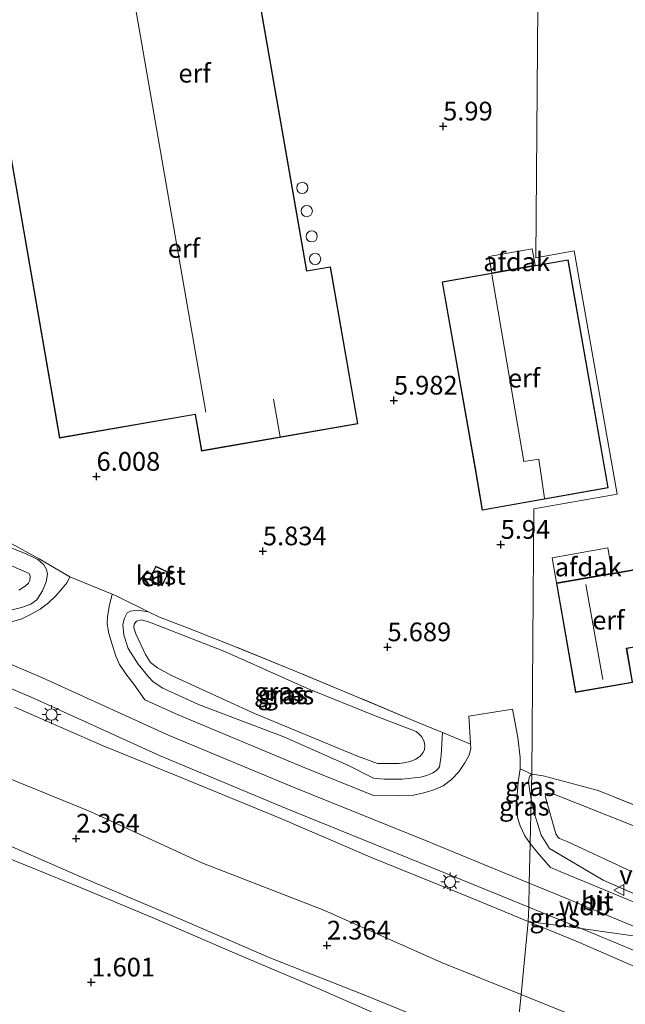
# Model space of a CAD drawing. Units: metres. Extents: x 120000 to 130008, y 412500 to 418751.
# Drawn here: x 123115 to 123196, y 413583 to 413715 of the extents above; entities that cross this region are included whole.
import ezdxf
from ezdxf.enums import TextEntityAlignment as Align

# ---------------------------------------------------------------- set-up
doc = ezdxf.new("R2010")
doc.units = ezdxf.units.M
doc.linetypes.add('IE-TERREINAFSCHEIDING', pattern=[10, 8, -2])
doc.layers.get('0').update_dxf_attribs({"lineweight": 25})
doc.layers.add('B-ME-GW-HOOGTEPUNT-S-B1', color=10, linetype='Continuous')
for name, color, linetype, lineweight in [('B-ME-GW-KRUINLIJN-L-B1', 93, 'Continuous', 18), ('B-ME-GW-TEENLIJN-L-B1', 93, 'Continuous', 18), ('B-ME-IE-GRASLAND-GV-B6', 93, 'Continuous', 18), ('B-ME-IE-GRONDWERKLIJN-GROND_INGERICHT-GV-B6', 253, 'Continuous', 18), ('B-ME-IE-HULPGEOMETRIE-L-B1', 53, 'Continuous', 18), ('B-ME-IE-MEUBILAIR_WEGMEUBILAIR-LICHTMAST-S-B1', 8, 'Continuous', 18), ('B-ME-IE-TERREINAFSCHEIDING-DOORGANG-L-B1', 8, 'IE-TERREINAFSCHEIDING-KUNSTMATIG-OPEN', 18), ('B-ME-IE-TERREINAFSCHEIDING-RASTERHEKWERK-L-B1', 8, 'IE-TERREINAFSCHEIDING', 18), ('B-ME-KG-KADASTRAAL-DAKRAND-L-B1', 13, 'Continuous', 18), ('B-ME-KG-KADASTRAAL-NOKLIJN-L-B1', 13, 'Continuous', 18), ('B-ME-OG-BEBOUWING-GV-B6', 173, 'Continuous', 18), ('B-ME-OG-BEBOUWING-S-B1', 173, 'Continuous', 18), ('B-ME-VH-VERH_SOORT-BITUMEN-GV-B6', 8, 'IE-TERREINAFSCHEIDING-NATUURLIJK-HOUTWAL', 18), ('B-ME-VW-MEUBILAIR_WEGMEUBILAIR-VERKEERSBORD-S-B1', 8, 'Continuous', 18)]:
    doc.layers.add(name, color=color, linetype=linetype, lineweight=lineweight)
doc.styles.add('NLCS-ISO', font='NLCS-ISO.TTF')
doc.linetypes.add('IE-TERREINAFSCHEIDING-KUNSTMATIG-OPEN', pattern='A,7,-1.5,[67,NLCS.SHX,S=0.75,R=0,X=0,Y=0],-1.5', length=10)
doc.linetypes.add('IE-TERREINAFSCHEIDING-NATUURLIJK-HOUTWAL', pattern='A,7,-1.5,[67,NLCS.SHX,S=0.75,R=45,X=0,Y=0],-1.5,7,-1.5,[70,NLCS.SHX,S=0.75,R=0,X=0,Y=0],-1.5', length=20)

# ---------------------------------------------------------------- blocks, each defined once
blk = doc.blocks.new('dtb')
blk.add_circle((0, 0), 0.75)
blk = doc.blocks.new('hoogtepunt')
for p, q in [((-0.5, 0), (0.5, 0)), ((0, 0.5), (0, -0.5))]:
    blk.add_line(p, q)
blk = doc.blocks.new('lantaarnpaal')
for p, q in [((-0.75, 0), (-1.25, 0)), ((-0.88, 0.88), (-0.53, 0.53)), ((0, 0.75), (0, 1.25)), ((0.53, 0.53), (0.88, 0.88)), ((0.75, 0), (1.25, 0)), ((-0.53, -0.53), (-0.88, -0.88)), ((0, -0.75), (0, -1.25)), ((0.53, -0.53), (0.88, -0.88))]:
    blk.add_line(p, q)
blk.add_circle((0, 0), 0.75)
blk = doc.blocks.new('verkeersbord')
for p, q in [((0, 0.75), (-0.75, -0.625)), ((0.75, -0.625), (0, 0.75)), ((-0.75, -0.625), (0.75, -0.625))]:
    blk.add_line(p, q)

msp = doc.modelspace()

# ---------------------------------------------------------------- linework, layer by layer
at = {"layer": 'B-ME-GW-KRUINLIJN-L-B1'}
for points in [[(123113.6273, 413636.1355, 5.7007), (123114.8651, 413636.4304, 5.7007), (123116.1416, 413636.9009, 5.7007), (123116.9316, 413637.4881, 5.7007), (123117.6756, 413638.6682, 5.7007), (123118.1776, 413639.8614, 5.7007), (123118.3425, 413640.8855, 5.7007), (123118.2149, 413641.545, 5.7804), (123117.8721, 413642.1486, 5.8203), (123117.0432, 413642.8419, 5.9), (123115.4879, 413643.6183, 5.9), (123110.6299, 413645.5168, 5.9)], [(123171.1859, 413619.7246, 5.696), (123170.9964, 413616.6596, 5.7474), (123170.77, 413615.1319, 5.7474), (123170.3813, 413614.6716, 5.7474), (123169.8667, 413614.3375, 5.7474), (123169.0859, 413613.9831, 5.7474), (123168.2194, 413613.7576, 5.7474), (123165.7813, 413613.5054, 5.8272), (123163.345, 413613.5091, 5.9069), (123161.9548, 413613.6578, 5.9069), (123158.6087, 413615.3117, 5.867), (123149.9349, 413619.1778, 5.8272), (123138.5412, 413623.4661, 5.7873), (123133.7821, 413625.6714, 5.7873), (123132.4968, 413626.5335, 5.8272), (123131.8452, 413627.1994, 5.867), (123130.4579, 413628.8527, 5.867), (123129.1568, 413630.9843, 5.867), (123128.5469, 413632.7449, 5.8272), (123128.4113, 413634.1935, 5.8272), (123128.6312, 413635.0196, 5.8272), (123129.0152, 413635.7234, 5.8272), (123129.4444, 413635.9702, 5.8272), (123130.3603, 413636.0732, 5.8272), (123131.8672, 413635.871, 5.7359)], [(123101.612, 413633.9185, 5.6866), (123117.6882, 413627.0601, 5.6866), (123134.6233, 413619.3467, 5.7541), (123151.3136, 413612.3738, 5.7541), (123169.0992, 413605.195, 5.7541), (123182.7642, 413599.6115, 5.8076)], [(123182.64, 413594.4961, 5.6227), (123175.3086, 413597.528, 5.6227), (123161.7518, 413602.9662, 5.5787), (123149.5538, 413608.2561, 5.5787), (123135.3219, 413614.0772, 5.5787), (123125.7821, 413617.9685, 5.7107), (123113.9687, 413623.1215, 5.7107)], [(123110.0083, 413606.0004, 2.4091), (123122.9184, 413600.4034, 2.3734), (123136.7553, 413594.5015, 2.3376), (123148.2137, 413589.5684, 2.3019), (123160.7842, 413584.6459, 2.2661), (123174.3395, 413579.116, 2.2304), (123180.7903, 413576.1582, 2.2304)], [(123182.7642, 413599.6115, 5.8076), (123186.3627, 413598.1412, 5.8216), (123201.4257, 413591.9059, 5.7592)], [(123298.0493, 413546.765, 5.6227), (123282.6384, 413553.2103, 5.5787), (123265.9561, 413560.3861, 5.5787), (123248.9342, 413567.7799, 5.5787), (123236.162, 413572.7007, 5.5787), (123223.0088, 413577.9448, 5.5787), (123210.4557, 413583.1655, 5.6667), (123198.97, 413587.5348, 5.5787), (123189.2405, 413591.7665, 5.6227), (123182.64, 413594.4961, 5.6227)]]:
    msp.add_polyline3d(points, dxfattribs=at)
at = {"layer": 'B-ME-GW-TEENLIJN-L-B1'}
for points in [[(123106.8963, 413644.902, 5.1287), (123115.913, 413640.98, 5.1713), (123116.0171, 413640.6211, 5.1713), (123116.0079, 413640.0733, 5.1713), (123115.8089, 413639.6954, 5.1713), (123115.3508, 413639.3014, 5.1713), (123114.5356, 413638.7759, 5.1713)], [(123159.8196, 413616.5973, 5.2499), (123162.4697, 413615.5938, 5.2499), (123163.6834, 413615.5782, 5.2499), (123165.3812, 413615.6077, 5.2499), (123166.0008, 413615.681, 5.2499), (123166.8201, 413615.8502, 5.2499), (123167.5882, 413616.1685, 5.2499), (123168.1901, 413616.578, 5.2499), (123168.5623, 413617.0799, 5.2499), (123168.7481, 413617.474, 5.2499), (123168.7837, 413617.9864, 5.2499), (123168.7252, 413618.4962, 5.2499), (123168.395, 413619.1544, 5.2499), (123168.096, 413619.4612, 5.2499), (123167.6456, 413619.8764, 5.2499), (123162.1828, 413621.967, 5.2499), (123153.1007, 413625.6298, 5.2101), (123142.1314, 413630.5008, 5.2101), (123131.981, 413634.4907, 5.2499), (123130.9298, 413634.79, 5.2499), (123130.2725, 413634.636, 5.2499), (123129.9523, 413634.2281, 5.2499), (123129.9166, 413633.7414, 5.2499), (123130.1534, 413632.9225, 5.2499), (123131.4605, 413630.1437, 5.2101), (123132.116, 413629.1138, 5.2101), (123133.0399, 413628.3674, 5.2101), (123134.9527, 413627.3594, 5.2101), (123146.0168, 413622.286, 5.2101), (123159.8196, 413616.5973, 5.2499)], [(123108.3562, 413615.5344, 2.8067), (123124.0682, 413609.1955, 2.8067), (123138.9643, 413602.3029, 2.7627), (123155.2779, 413596.0128, 2.7627), (123171.0356, 413589.0069, 2.7187), (123181.6665, 413584.7285, 2.7187)], [(123197.2666, 413607.0519, 5.1449), (123189.1947, 413610.2375, 5.1765), (123185.9688, 413611.562, 5.1765), (123185.4445, 413611.5998, 5.1765), (123185.2414, 413611.5765, 5.1765), (123184.9977, 413611.4035, 5.1765), (123184.9259, 413611.0829, 5.1765), (123186.3197, 413606.1844, 5.1449), (123186.6228, 413605.7073, 5.1449), (123186.7945, 413605.5811, 5.1449), (123187.9335, 413605.1101, 5.1449), (123196.5158, 413601.0952, 5.1449)], [(123180.6495, 413574.6263, 1.8852), (123178.7044, 413575.4145, 1.8784), (123166.2284, 413580.4008, 1.7629), (123154.5186, 413585.512, 1.8014), (123143.7237, 413590.122, 1.9554), (123132.2759, 413595.0668, 1.8784), (123122.3242, 413599.2089, 1.9169), (123111.3259, 413603.6462, 1.9939)], [(123181.6665, 413584.7285, 2.7187), (123185.9785, 413582.9931, 2.7187), (123201.3633, 413576.8442, 2.6747), (123219.6549, 413569.0225, 2.6747), (123238.4559, 413562.2048, 2.7187), (123256.4667, 413554.2062, 2.7627), (123275.7046, 413545.6343, 2.7187), (123291.9077, 413538.7508, 2.6747), (123304.6507, 413533.2766, 2.6307), (123317.5579, 413527.4572, 2.5867), (123333.2258, 413520.5982, 2.5867), (123351.087, 413513.809, 2.5867), (123366.8772, 413508.0813, 2.6307), (123383.1782, 413501.8384, 2.6307), (123402.2869, 413494.003, 2.6747), (123420.7286, 413486.3543, 2.6747), (123439.1833, 413479.0611, 2.6307), (123458.5315, 413471.4663, 2.6307), (123477.4339, 413464.9051, 2.6747), (123494.1364, 413459.5779, 2.6747), (123509.3921, 413453.9462, 2.6307), (123517.3548, 413451.5729, 2.6307)]]:
    msp.add_polyline3d(points, dxfattribs=at)
at = {"layer": 'B-ME-IE-GRASLAND-GV-B6'}
for points in [[(123106.8963, 413644.902, 5.1287), (123115.913, 413640.98, 5.1713), (123116.0171, 413640.6211, 5.1713), (123116.0079, 413640.0733, 5.1713), (123115.8089, 413639.6954, 5.1713), (123115.3508, 413639.3014, 5.1713), (123114.5356, 413638.7759, 5.1713)], [(123114.5356, 413638.7759, 5.1713), (123115.3508, 413639.3014, 5.1713), (123115.8089, 413639.6954, 5.1713), (123116.0079, 413640.0733, 5.1713), (123116.0171, 413640.6211, 5.1713), (123115.913, 413640.98, 5.1713), (123106.8963, 413644.902, 5.1287)], [(123113.6273, 413636.1355, 5.7007), (123114.8651, 413636.4304, 5.7007), (123116.1416, 413636.9009, 5.7007), (123116.9316, 413637.4881, 5.7007), (123117.6756, 413638.6682, 5.7007), (123118.1776, 413639.8614, 5.7007), (123118.3425, 413640.8855, 5.7007), (123118.2149, 413641.545, 5.7804), (123117.8721, 413642.1486, 5.8203), (123117.0432, 413642.8419, 5.9), (123115.4879, 413643.6183, 5.9), (123110.6299, 413645.5168, 5.9)], [(123110.6299, 413645.5168, 5.9), (123115.4879, 413643.6183, 5.9), (123117.0432, 413642.8419, 5.9), (123117.8721, 413642.1486, 5.8203), (123118.2149, 413641.545, 5.7804), (123118.3425, 413640.8855, 5.7007), (123118.1776, 413639.8614, 5.7007), (123117.6756, 413638.6682, 5.7007), (123116.9316, 413637.4881, 5.7007), (123116.1416, 413636.9009, 5.7007), (123114.8651, 413636.4304, 5.7007), (123113.6273, 413636.1355, 5.7007)], [(123113.0235, 413645.2902, 6.0417), (123117.251, 413642.9574, 6.0788), (123121.3161, 413640.5477, 5.8932), (123120.9813, 413639.7792, 5.7001), (123120.3256, 413638.995, 5.7262), (123119.4692, 413637.9975, 5.7262), (123118.4711, 413637.0517, 5.7524), (123117.3663, 413636.243, 5.7524), (123116.1621, 413635.551, 5.7524), (123114.9048, 413634.9119, 5.7785), (123113.5302, 413634.5456, 5.7785)], [(123127.6171, 413637.9834, 5.8189), (123131.8672, 413635.871, 5.7359), (123130.3603, 413636.0732, 5.8272), (123129.4444, 413635.9702, 5.8272), (123129.0152, 413635.7234, 5.8272), (123128.6312, 413635.0196, 5.8272), (123128.4113, 413634.1935, 5.8272), (123128.5469, 413632.7449, 5.8272), (123129.1568, 413630.9843, 5.867), (123130.4579, 413628.8527, 5.867), (123131.8452, 413627.1994, 5.867), (123132.4968, 413626.5335, 5.8272), (123133.7821, 413625.6714, 5.7873), (123138.5412, 413623.4661, 5.7873), (123149.9349, 413619.1778, 5.8272), (123158.6087, 413615.3117, 5.867), (123161.9548, 413613.6578, 5.9069), (123163.345, 413613.5091, 5.9069), (123165.7813, 413613.5054, 5.8272), (123168.2194, 413613.7576, 5.7474), (123169.0859, 413613.9831, 5.7474), (123169.8667, 413614.3375, 5.7474), (123170.3813, 413614.6716, 5.7474), (123170.77, 413615.1319, 5.7474), (123170.9964, 413616.6596, 5.7474), (123171.1859, 413619.7246, 5.696), (123174.917, 413618.1949, 5.7771), (123174.9498, 413617.6547, 5.7771), (123174.7328, 413616.6986, 5.8142), (123174.167, 413615.7048, 5.8142), (123173.3498, 413614.4919, 5.8142), (123172.3819, 413613.4621, 5.8514), (123171.2348, 413612.6228, 5.8885), (123170.0222, 413612.0841, 5.8885), (123168.6577, 413611.6695, 5.9256), (123167.2922, 413611.3679, 5.9256), (123165.4533, 413611.2626, 5.9256), (123161.9426, 413611.312, 5.7144), (123152.451, 413615.1432, 5.7144), (123135.821, 413622.0907, 5.714), (123131.3541, 413624.1253, 5.6963), (123129.9053, 413626.1973, 5.7579), (123128.8043, 413627.5818, 5.7785), (123127.9674, 413628.8466, 5.7785), (123127.4907, 413629.928, 5.7785), (123126.9944, 413631.5208, 5.7991), (123126.5488, 413632.992, 5.7991), (123126.3133, 413634.235, 5.7991), (123126.3878, 413635.2085, 5.7991), (123126.5782, 413636.5621, 5.7785), (123127.0062, 413638.232, 5.8261), (123127.6171, 413637.9834, 5.8189)], [(123133.3182, 413635.1497, 5.7075), (123137.8537, 413633.435, 5.7075), (123143.0202, 413631.3746, 5.6704), (123151.161, 413628.0744, 5.6333), (123159.7311, 413624.5271, 5.6704), (123167.785, 413621.1256, 5.5962), (123171.1859, 413619.7246, 5.696), (123170.9964, 413616.6596, 5.7474), (123170.77, 413615.1319, 5.7474), (123170.3813, 413614.6716, 5.7474), (123169.8667, 413614.3375, 5.7474), (123169.0859, 413613.9831, 5.7474), (123168.2194, 413613.7576, 5.7474), (123165.7813, 413613.5054, 5.8272), (123163.345, 413613.5091, 5.9069), (123161.9548, 413613.6578, 5.9069), (123158.6087, 413615.3117, 5.867), (123149.9349, 413619.1778, 5.8272), (123138.5412, 413623.4661, 5.7873), (123133.7821, 413625.6714, 5.7873), (123132.4968, 413626.5335, 5.8272), (123131.8452, 413627.1994, 5.867), (123130.4579, 413628.8527, 5.867), (123129.1568, 413630.9843, 5.867), (123128.5469, 413632.7449, 5.8272), (123128.4113, 413634.1935, 5.8272), (123128.6312, 413635.0196, 5.8272), (123129.0152, 413635.7234, 5.8272), (123129.4444, 413635.9702, 5.8272), (123130.3603, 413636.0732, 5.8272), (123131.8672, 413635.871, 5.7359), (123133.3182, 413635.1497, 5.7075)], [(123162.4697, 413615.5938, 5.2499), (123163.6834, 413615.5782, 5.2499), (123165.3812, 413615.6077, 5.2499), (123166.0008, 413615.681, 5.2499), (123166.8201, 413615.8502, 5.2499), (123167.5882, 413616.1685, 5.2499), (123168.1901, 413616.578, 5.2499), (123168.5623, 413617.0799, 5.2499), (123168.7481, 413617.474, 5.2499), (123168.7837, 413617.9864, 5.2499), (123168.7252, 413618.4962, 5.2499), (123168.395, 413619.1544, 5.2499), (123168.096, 413619.4612, 5.2499), (123167.6456, 413619.8764, 5.2499), (123162.1828, 413621.967, 5.2499), (123153.1007, 413625.6298, 5.2101), (123142.1314, 413630.5008, 5.2101), (123131.981, 413634.4907, 5.2499), (123130.9298, 413634.79, 5.2499), (123130.2725, 413634.636, 5.2499), (123129.9523, 413634.2281, 5.2499), (123129.9166, 413633.7414, 5.2499), (123130.1534, 413632.9225, 5.2499), (123131.4605, 413630.1437, 5.2101), (123132.116, 413629.1138, 5.2101), (123133.0399, 413628.3674, 5.2101), (123134.9527, 413627.3594, 5.2101), (123146.0168, 413622.286, 5.2101), (123159.8196, 413616.5973, 5.2499), (123162.4697, 413615.5938, 5.2499)], [(123165.3812, 413615.6077, 5.2499), (123163.6834, 413615.5782, 5.2499), (123162.4697, 413615.5938, 5.2499), (123159.8196, 413616.5973, 5.2499), (123146.0168, 413622.286, 5.2101), (123134.9527, 413627.3594, 5.2101), (123133.0399, 413628.3674, 5.2101), (123132.116, 413629.1138, 5.2101), (123131.4605, 413630.1437, 5.2101), (123130.1534, 413632.9225, 5.2499), (123129.9166, 413633.7414, 5.2499), (123129.9523, 413634.2281, 5.2499), (123130.2725, 413634.636, 5.2499), (123130.9298, 413634.79, 5.2499), (123131.981, 413634.4907, 5.2499), (123142.1314, 413630.5008, 5.2101), (123153.1007, 413625.6298, 5.2101), (123162.1828, 413621.967, 5.2499), (123167.6456, 413619.8764, 5.2499), (123168.096, 413619.4612, 5.2499), (123168.395, 413619.1544, 5.2499), (123168.7252, 413618.4962, 5.2499), (123168.7837, 413617.9864, 5.2499), (123168.7481, 413617.474, 5.2499), (123168.5623, 413617.0799, 5.2499), (123168.1901, 413616.578, 5.2499), (123167.5882, 413616.1685, 5.2499), (123166.8201, 413615.8502, 5.2499), (123166.0008, 413615.681, 5.2499), (123165.3812, 413615.6077, 5.2499)], [(123100.4348, 413631.1659, 5.7264), (123116.4802, 413624.3207, 5.7264), (123133.4255, 413616.6026, 5.7939), (123150.1763, 413609.6045, 5.7939), (123167.9728, 413602.4213, 5.7939), (123182.6864, 413596.4093, 5.8514)], [(123113.9687, 413623.1215, 5.7107), (123125.7821, 413617.9685, 5.7107), (123135.3219, 413614.0772, 5.5787), (123149.5538, 413608.2561, 5.5787), (123161.7518, 413602.9662, 5.5787), (123175.3086, 413597.528, 5.6227), (123182.64, 413594.4961, 5.6227)], [(123182.6864, 413596.4093, 5.8514), (123182.64, 413594.4961, 5.6227), (123175.3086, 413597.528, 5.6227), (123161.7518, 413602.9662, 5.5787), (123149.5538, 413608.2561, 5.5787), (123135.3219, 413614.0772, 5.5787), (123125.7821, 413617.9685, 5.7107), (123113.9687, 413623.1215, 5.7107)], [(123182.64, 413594.4961, 5.6227), (123181.6665, 413584.7285, 2.7187), (123171.0356, 413589.0069, 2.7187), (123155.2779, 413596.0128, 2.7627), (123138.9643, 413602.3029, 2.7627), (123124.0682, 413609.1955, 2.8067), (123108.3562, 413615.5344, 2.8067)], [(123108.3562, 413615.5344, 2.8067), (123124.0682, 413609.1955, 2.8067), (123138.9643, 413602.3029, 2.7627), (123155.2779, 413596.0128, 2.7627), (123171.0356, 413589.0069, 2.7187), (123181.6665, 413584.7285, 2.7187)], [(123183.0369, 413610.8453, 5.7526), (123182.8927, 413604.9074, 5.8142), (123182.1909, 413605.9224, 5.8142), (123181.5631, 413607.2723, 5.8142), (123181.2138, 413608.3612, 5.8142), (123181.0938, 413609.2472, 5.8142), (123181.1041, 413610.8165, 5.8142), (123181.2833, 413613.1156, 5.74), (123181.5304, 413614.8629, 5.74), (123183.1177, 413614.1736, 5.7526), (123182.8976, 413614.0081, 5.7526), (123182.773, 413613.6704, 5.7526), (123182.6844, 413613.2046, 5.7526), (123182.8243, 413611.8584, 5.7526), (123183.0369, 413610.8453, 5.7526)], [(123183.1177, 413614.1736, 5.7526), (123183.0369, 413610.8453, 5.7526), (123182.8243, 413611.8584, 5.7526), (123182.6844, 413613.2046, 5.7526), (123182.773, 413613.6704, 5.7526), (123182.8976, 413614.0081, 5.7526), (123183.1177, 413614.1736, 5.7526)], [(123199.4593, 413597.0044, 5.6729), (123192.6519, 413599.9815, 5.7526), (123185.4526, 413604.2518, 5.7526), (123184.3432, 413606.0315, 5.7526), (123183.4559, 413608.8485, 5.7526), (123183.0369, 413610.8453, 5.7526), (123183.1177, 413614.1736, 5.7526), (123184.6294, 413613.9558, 5.7526), (123191.996, 413612.0019, 5.9589), (123212.3917, 413603.7263, 5.9245)], [(123196.5158, 413601.0952, 5.1449), (123187.9335, 413605.1101, 5.1449), (123186.7945, 413605.5811, 5.1449), (123186.6228, 413605.7073, 5.1449), (123186.3197, 413606.1844, 5.1449), (123184.9259, 413611.0829, 5.1765), (123184.9977, 413611.4035, 5.1765), (123185.2414, 413611.5765, 5.1765), (123185.4445, 413611.5998, 5.1765), (123185.9688, 413611.562, 5.1765), (123189.1947, 413610.2375, 5.1765), (123197.2666, 413607.0519, 5.1449)], [(123197.2666, 413607.0519, 5.1449), (123189.1947, 413610.2375, 5.1765), (123185.9688, 413611.562, 5.1765), (123185.4445, 413611.5998, 5.1765), (123185.2414, 413611.5765, 5.1765), (123184.9977, 413611.4035, 5.1765), (123184.9259, 413611.0829, 5.1765), (123186.3197, 413606.1844, 5.1449), (123186.6228, 413605.7073, 5.1449), (123186.7945, 413605.5811, 5.1449), (123187.9335, 413605.1101, 5.1449), (123196.5158, 413601.0952, 5.1449)], [(123214.0945, 413591.069, 5.6192), (123219.3934, 413589.4285, 5.7131), (123213.1453, 413590.29, 5.7144), (123203.8015, 413594.1625, 5.7144), (123187.5014, 413600.9099, 5.7819), (123185.5933, 413601.6895, 5.7744), (123183.8309, 413603.7409, 5.8142), (123182.8927, 413604.9074, 5.8142), (123183.0369, 413610.8453, 5.7526), (123183.4559, 413608.8485, 5.7526), (123184.3432, 413606.0315, 5.7526), (123185.4526, 413604.2518, 5.7526), (123192.6519, 413599.9815, 5.7526), (123199.4593, 413597.0044, 5.6729), (123209.0799, 413593.1423, 5.6729), (123214.0945, 413591.069, 5.6192)], [(123110.0083, 413606.0004, 2.4091), (123122.9184, 413600.4034, 2.3734), (123136.7553, 413594.5015, 2.3376), (123148.2137, 413589.5684, 2.3019), (123160.7842, 413584.6459, 2.2661), (123174.3395, 413579.116, 2.2304), (123180.7903, 413576.1582, 2.2304)], [(123181.6665, 413584.7285, 2.7187), (123180.7903, 413576.1582, 2.2304), (123174.3395, 413579.116, 2.2304), (123160.7842, 413584.6459, 2.2661), (123148.2137, 413589.5684, 2.3019), (123136.7553, 413594.5015, 2.3376), (123122.9184, 413600.4034, 2.3734), (123110.0083, 413606.0004, 2.4091)], [(123111.3259, 413603.6462, 1.9939), (123122.3242, 413599.2089, 1.9169), (123132.2759, 413595.0668, 1.8784), (123143.7237, 413590.122, 1.9554), (123154.5186, 413585.512, 1.8014), (123166.2284, 413580.4008, 1.7629)], [(123180.7903, 413576.1582, 2.2304), (123180.6495, 413574.6263, 1.8852), (123178.7044, 413575.4145, 1.8784), (123166.2284, 413580.4008, 1.7629), (123154.5186, 413585.512, 1.8014), (123143.7237, 413590.122, 1.9554), (123132.2759, 413595.0668, 1.8784), (123122.3242, 413599.2089, 1.9169), (123111.3259, 413603.6462, 1.9939)], [(123185.224, 413595.3725, 5.8614), (123189.6891, 413593.5242, 5.8429), (123182.64, 413594.4961, 5.6227), (123182.6864, 413596.4093, 5.8514), (123185.224, 413595.3725, 5.8614)], [(123304.6507, 413533.2766, 2.6307), (123291.9077, 413538.7508, 2.6747), (123275.7046, 413545.6343, 2.7187), (123256.4667, 413554.2062, 2.7627), (123238.4559, 413562.2048, 2.7187), (123219.6549, 413569.0225, 2.6747), (123201.3633, 413576.8442, 2.6747), (123185.9785, 413582.9931, 2.7187), (123181.6665, 413584.7285, 2.7187), (123182.64, 413594.4961, 5.6227), (123189.2405, 413591.7665, 5.6227), (123198.97, 413587.5348, 5.5787), (123210.4557, 413583.1655, 5.6667), (123223.0088, 413577.9448, 5.5787), (123236.162, 413572.7007, 5.5787), (123248.9342, 413567.7799, 5.5787), (123265.9561, 413560.3861, 5.5787), (123282.6384, 413553.2103, 5.5787), (123298.0493, 413546.765, 5.6227)], [(123298.0493, 413546.765, 5.6227), (123282.6384, 413553.2103, 5.5787), (123265.9561, 413560.3861, 5.5787), (123248.9342, 413567.7799, 5.5787), (123236.162, 413572.7007, 5.5787), (123223.0088, 413577.9448, 5.5787), (123210.4557, 413583.1655, 5.6667), (123198.97, 413587.5348, 5.5787), (123189.2405, 413591.7665, 5.6227), (123182.64, 413594.4961, 5.6227), (123189.6891, 413593.5242, 5.8429), (123201.5103, 413588.6309, 5.7939), (123215.0346, 413583.0257, 5.7939), (123229.7535, 413576.9174, 5.7939), (123246.176, 413570.4745, 5.7939), (123262.8273, 413563.4339, 5.7939), (123278.9464, 413556.6255, 5.7264), (123294.7283, 413550.0789, 5.7264), (123310.1358, 413543.2916, 5.7264)], [(123297.7532, 413527.7901, 2.2304), (123283.7236, 413533.6177, 2.1946), (123271.8279, 413538.9449, 2.1946), (123261.9223, 413543.3003, 2.1589), (123248.6606, 413548.4581, 2.1589), (123235.9199, 413553.4879, 2.1946), (123222.0722, 413559.2446, 2.2304), (123209.4263, 413564.4808, 2.1946), (123197.1366, 413569.1158, 2.2661), (123184.8539, 413574.295, 2.2304), (123180.7903, 413576.1582, 2.2304), (123181.6665, 413584.7285, 2.7187), (123185.9785, 413582.9931, 2.7187), (123201.3633, 413576.8442, 2.6747), (123219.6549, 413569.0225, 2.6747), (123238.4559, 413562.2048, 2.7187), (123256.4667, 413554.2062, 2.7627), (123275.7046, 413545.6343, 2.7187), (123291.9077, 413538.7508, 2.6747), (123304.6507, 413533.2766, 2.6307)]]:
    msp.add_polyline3d(points, dxfattribs=at)
at = {"layer": 'B-ME-IE-GRONDWERKLIJN-GROND_INGERICHT-GV-B6'}
for points in [[(123184.1961, 413750.5679, 6.7968), (123183.6635, 413683.2072, 6.0544), (123188.7893, 413684.1086, 6.0544), (123194.5069, 413651.5923, 6.0544), (123183.3981, 413649.6386, 6.0544), (123183.1177, 413614.1736, 5.7526), (123181.5304, 413614.8629, 5.74), (123181.5411, 413616.3983, 5.7029), (123181.2281, 413619.0797, 5.7029), (123180.526, 413622.8622, 5.7029), (123174.6809, 413621.908, 5.7771), (123174.8606, 413619.1227, 5.7771), (123174.917, 413618.1949, 5.7771), (123171.1859, 413619.7246, 5.696), (123167.785, 413621.1256, 5.5962), (123159.7311, 413624.5271, 5.6704), (123151.161, 413628.0744, 5.6333), (123143.0202, 413631.3746, 5.6704), (123137.8537, 413633.435, 5.7075), (123133.3182, 413635.1497, 5.7075), (123131.8672, 413635.871, 5.7359), (123127.6171, 413637.9834, 5.8189), (123127.0062, 413638.232, 5.8261), (123121.3161, 413640.5477, 5.8932), (123117.251, 413642.9574, 6.0788), (123113.0235, 413645.2902, 6.0417)], [(123210.5416, 413690.3526, 5.4543), (123212.6275, 413681.2597, 5.4226), (123214.5286, 413671.148, 5.4226), (123216.1821, 413662.5014, 5.4226), (123217.2764, 413655.1201, 5.5175), (123217.6636, 413652.1835, 5.5884), (123214.3443, 413651.9619, 5.8085), (123216.4745, 413633.1727, 5.9157), (123218.2358, 413616.8081, 5.9693), (123219.9761, 413600.6593, 5.787), (123212.3917, 413603.7263, 5.9245), (123191.996, 413612.0019, 5.9589), (123184.6294, 413613.9558, 5.7526), (123183.1177, 413614.1736, 5.7526), (123183.3981, 413649.6386, 6.0544), (123194.5069, 413651.5923, 6.0544), (123188.7893, 413684.1086, 6.0544), (123183.6635, 413683.2072, 6.0544), (123184.1961, 413750.5679, 6.7968)], [(123108.6225, 413724.2658, 6.0769), (123119.973, 413659.0945, 6.0769), (123138.0654, 413662.2453, 6.0769), (123138.1051, 413662.2662, 6.0769), (123138.9601, 413657.3571, 6.0769), (123159.8458, 413660.9946, 6.0769), (123156.188, 413681.9968, 6.0769), (123153.0099, 413681.4433, 6.0769), (123144.4645, 413730.5082, 6.0769), (123108.6225, 413724.2658, 6.0769)], [(123187.9564, 413682.9202, 6.0544), (123171.1267, 413679.9607, 6.0544), (123175.526, 413654.9413, 6.0544), (123176.4891, 413649.4653, 6.0544), (123193.3185, 413652.4252, 6.0544), (123187.9564, 413682.9202, 6.0544)], [(123131.9593, 413640.1273, 6.0328), (123133.6747, 413639.3277, 6.0328), (123134.531, 413641.1623, 6.0328), (123132.8156, 413641.9619, 6.0328), (123131.9593, 413640.1273, 6.0328)], [(123186.4163, 413639.6944, 6.2569), (123188.9588, 413625.0963, 6.2569), (123196.5869, 413626.4249, 6.2569), (123195.8362, 413630.7349, 6.2569), (123195.7917, 413630.9492, 6.2569), (123198.6017, 413631.4387, 6.2569), (123196.8473, 413641.5111, 6.2569), (123194.0205, 413641.0188, 6.2569), (123193.9391, 413641.0046, 6.2569), (123186.4163, 413639.6944, 6.2569)]]:
    msp.add_polyline3d(points, dxfattribs=at)
at = {"layer": 'B-ME-IE-HULPGEOMETRIE-L-B1'}
for points in [[(123182.64, 413594.4961, 5.6227), (123182.6864, 413596.4093, 5.8514), (123182.7642, 413599.6115, 5.8076), (123182.8927, 413604.9074, 5.8142), (123183.0369, 413610.8453, 5.7526), (123183.1177, 413614.1736, 5.7526), (123183.3981, 413649.6386, 6.0544), (123194.5069, 413651.5923, 6.0544), (123188.7893, 413684.1086, 6.0544), (123183.6635, 413683.2072, 6.0544), (123184.1961, 413750.5679, 6.7968)], [(123158.432, 413347.872, 0.959), (123160.372, 413370.12, 0.987), (123162.312, 413392.369, 1.014), (123163.058, 413399.783, 1.823), (123163.381, 413403.001, 2.793), (123163.626, 413405.437, 2.715), (123163.812, 413407.429, 1.951), (123164.798, 413417.082, 1.904), (123164.863, 413418.398, 1.71), (123165.284, 413422.369, 0.7), (123165.953, 413428.719, 0.7), (123165.995, 413428.809, 0.7), (123177.2883, 413541.7214, 0.7), (123177.8138, 413546.8328, 0.7), (123178.4965, 413553.3693, 0.9867), (123180.6495, 413574.6263, 1.8852), (123180.7903, 413576.1582, 2.2304), (123181.6665, 413584.7285, 2.7187), (123182.64, 413594.4961, 5.6227)], [(123182.64, 413594.4961, 5.6227), (123189.6891, 413593.5242, 5.8429), (123201.4257, 413591.9059, 5.7592), (123213.1453, 413590.29, 5.7144), (123219.3934, 413589.4285, 5.7131), (123228.9752, 413588.1073, 5.1133), (123234.2345, 413587.3821, 5.1133), (123237.2183, 413586.9707, 5.5925), (123240.1394, 413586.568, 5.6673), (123245.8846, 413585.7758, 5.6817), (123259.2042, 413583.9393, 3.5965), (123265.1386, 413583.2663, 2.6451), (123271.2262, 413583.3667, 2.2469), (123286.2264, 413580.2398, 1.2296), (123296.9582, 413578.7764, -0.1423), (123302.3275, 413578.0442, -0.1423), (123306.7917, 413577.4355, 0.6888), (123536.177, 413546.099, 0.692)]]:
    msp.add_polyline3d(points, dxfattribs=at)
at = {"layer": 'B-ME-IE-TERREINAFSCHEIDING-DOORGANG-L-B1'}
msp.add_line((123174.6809, 413621.908, 5.7771), (123180.526, 413622.8622, 5.7029), dxfattribs=at)
msp.add_polyline3d([(123127.6171, 413637.9834, 5.8189), (123127.0062, 413638.232, 5.8261), (123121.3161, 413640.5477, 5.8932)], dxfattribs=at)
at = {"layer": 'B-ME-IE-TERREINAFSCHEIDING-RASTERHEKWERK-L-B1'}
for p, q in [((123131.8672, 413635.871, 5.7359), (123127.6171, 413637.9834, 5.8189)), ((123174.917, 413618.1949, 5.7771), (123171.1859, 413619.7246, 5.696))]:
    msp.add_line(p, q, dxfattribs=at)
for points in [[(123121.3161, 413640.5477, 5.8932), (123117.251, 413642.9574, 6.0788), (123113.0235, 413645.2902, 6.0417), (123104.894, 413648.7161, 6.0045), (123097.3552, 413652.0722, 5.9674), (123090.1806, 413655.4193, 5.9674), (123082.4384, 413659.0371, 5.9674), (123075.6414, 413662.2747, 5.9303), (123074.4131, 413663.066, 5.9)], [(123171.1859, 413619.7246, 5.696), (123167.785, 413621.1256, 5.5962), (123159.7311, 413624.5271, 5.6704), (123151.161, 413628.0744, 5.6333), (123143.0202, 413631.3746, 5.6704), (123137.8537, 413633.435, 5.7075), (123133.3182, 413635.1497, 5.7075), (123131.8672, 413635.871, 5.7359)], [(123183.0369, 413610.8453, 5.7526), (123182.8243, 413611.8584, 5.7526), (123182.6844, 413613.2046, 5.7526), (123182.773, 413613.6704, 5.7526), (123182.8976, 413614.0081, 5.7526), (123183.1177, 413614.1736, 5.7526)], [(123183.1177, 413614.1736, 5.7526), (123184.6294, 413613.9558, 5.7526), (123191.996, 413612.0019, 5.9589), (123212.3917, 413603.7263, 5.9245), (123219.9761, 413600.6593, 5.787)], [(123219.3934, 413589.4285, 5.7131), (123214.0945, 413591.069, 5.6192), (123209.0799, 413593.1423, 5.6729), (123199.4593, 413597.0044, 5.6729), (123192.6519, 413599.9815, 5.7526), (123185.4526, 413604.2518, 5.7526), (123184.3432, 413606.0315, 5.7526), (123183.4559, 413608.8485, 5.7526), (123183.0369, 413610.8453, 5.7526)]]:
    msp.add_polyline3d(points, dxfattribs=at)
at = {"layer": 'B-ME-KG-KADASTRAAL-DAKRAND-L-B1'}
for points in [[(123120.0137, 413659.1526, 9.8615), (123108.6803, 413724.2251, 9.7625), (123144.4238, 413730.4504, 10.2575), (123152.9691, 413681.3857, 10.0055), (123156.1473, 413681.9392, 8.9975), (123159.788, 413661.0353, 8.9975), (123139.0007, 413657.4149, 8.9975), (123138.1569, 413662.2601, 8.9975), (123138.148, 413662.311, 16.8455), (123120.0137, 413659.1526, 9.8615)], [(123175.5163, 413655.2851, 10.5853), (123171.1842, 413679.9201, 10.46), (123187.9158, 413682.8624, 9.0064)], [(123187.9158, 413682.8624, 9.0064), (123193.261, 413652.4656, 9.0064), (123176.5295, 413649.5234, 9.0064), (123175.5163, 413655.2851, 10.5853)], [(123132.0258, 413640.1514, 7.5493), (123132.8398, 413641.8955, 7.5899), (123134.4646, 413641.1381, 7.5481), (123133.6506, 413639.3941, 7.5075), (123132.0258, 413640.1514, 7.5493)], [(123188.9991, 413625.1541, 10.3933), (123186.4738, 413639.6536, 10.3933), (123193.9477, 413640.9554, 10.4698), (123194.0291, 413640.9695, 9.8353), (123196.807, 413641.4534, 9.1783), (123198.5441, 413631.4794, 9.0433), (123195.7412, 413630.9912, 10.0378), (123195.7866, 413630.7302, 10.3933), (123196.5294, 413626.4656, 10.3933), (123188.9991, 413625.1541, 10.3933)]]:
    msp.add_polyline3d(points, dxfattribs=at)
at = {"layer": 'B-ME-KG-KADASTRAAL-NOKLIJN-L-B1'}
for p, q in [((123139.5125, 413662.5486, 17.1605), (123128.2824, 413727.1197, 17.0533)), ((123149.4716, 413659.2386, 13.1841), (123148.5657, 413664.2873, 13.0339)), ((123192.6142, 413626.8159, 14.4424), (123190.3504, 413639.5381, 14.378))]:
    msp.add_line(p, q, dxfattribs=at)
msp.add_polyline3d([(123177.7755, 413680.9777, 13.0437), (123182.0527, 413655.9754, 13.2049), (123184.025, 413656.273, 12.1789), (123184.7933, 413651.0762, 12.3891)], dxfattribs=at)
at = {"layer": 'B-ME-OG-BEBOUWING-GV-B6'}
for points in [[(123183.5534, 413682.1967, 8.8084), (123177.7519, 413681.1765, 8.8084), (123177.3698, 413683.3496, 8.8084), (123183.1713, 413684.3698, 8.8084), (123183.5534, 413682.1967, 8.8084)], [(123193.8575, 413641.0412, 9.2404), (123186.4077, 413639.7436, 9.1954), (123185.8216, 413643.1083, 9.1954), (123193.2714, 413644.4059, 9.2404), (123193.8575, 413641.0412, 9.2404)], [(123134.531, 413641.1623, 6.0328), (123133.6747, 413639.3277, 6.0328), (123131.9593, 413640.1273, 6.0328), (123132.8156, 413641.9619, 6.0328), (123134.531, 413641.1623, 6.0328)]]:
    msp.add_polyline3d(points, dxfattribs=at)
at = {"layer": 'B-ME-VH-VERH_SOORT-BITUMEN-GV-B6'}
for points in [[(123113.5302, 413634.5456, 5.7785), (123114.9048, 413634.9119, 5.7785), (123116.1621, 413635.551, 5.7524), (123117.3663, 413636.243, 5.7524), (123118.4711, 413637.0517, 5.7524), (123119.4692, 413637.9975, 5.7262), (123120.3256, 413638.995, 5.7262), (123120.9813, 413639.7792, 5.7001), (123121.3161, 413640.5477, 5.8932), (123127.0062, 413638.232, 5.8261), (123126.5782, 413636.5621, 5.7785), (123126.3878, 413635.2085, 5.7991), (123126.3133, 413634.235, 5.7991), (123126.5488, 413632.992, 5.7991), (123126.9944, 413631.5208, 5.7991), (123127.4907, 413629.928, 5.7785), (123127.9674, 413628.8466, 5.7785), (123128.8043, 413627.5818, 5.7785), (123129.9053, 413626.1973, 5.7579), (123131.3541, 413624.1253, 5.6963), (123135.821, 413622.0907, 5.714), (123152.451, 413615.1432, 5.7144), (123161.9426, 413611.312, 5.7144), (123165.4533, 413611.2626, 5.9256), (123167.2922, 413611.3679, 5.9256), (123168.6577, 413611.6695, 5.9256), (123170.0222, 413612.0841, 5.8885), (123171.2348, 413612.6228, 5.8885), (123172.3819, 413613.4621, 5.8514), (123173.3498, 413614.4919, 5.8142), (123174.167, 413615.7048, 5.8142), (123174.7328, 413616.6986, 5.8142), (123174.9498, 413617.6547, 5.7771), (123174.917, 413618.1949, 5.7771), (123174.8606, 413619.1227, 5.7771), (123174.6809, 413621.908, 5.7771), (123180.526, 413622.8622, 5.7029), (123181.2281, 413619.0797, 5.7029), (123181.5411, 413616.3983, 5.7029), (123181.5304, 413614.8629, 5.74), (123181.2833, 413613.1156, 5.74), (123181.1041, 413610.8165, 5.8142), (123181.0938, 413609.2472, 5.8142), (123181.2138, 413608.3612, 5.8142), (123181.5631, 413607.2723, 5.8142), (123182.1909, 413605.9224, 5.8142), (123182.8927, 413604.9074, 5.8142), (123182.7642, 413599.6115, 5.8076), (123182.6864, 413596.4093, 5.8514), (123167.9728, 413602.4213, 5.7939), (123150.1763, 413609.6045, 5.7939), (123133.4255, 413616.6026, 5.7939), (123116.4802, 413624.3207, 5.7264), (123100.4348, 413631.1659, 5.7264)], [(123203.8015, 413594.1625, 5.7144), (123213.1453, 413590.29, 5.7144), (123201.4257, 413591.9059, 5.7592), (123189.6891, 413593.5242, 5.8429), (123185.224, 413595.3725, 5.8614), (123182.6864, 413596.4093, 5.8514), (123182.7642, 413599.6115, 5.8076), (123182.8927, 413604.9074, 5.8142), (123183.8309, 413603.7409, 5.8142), (123185.5933, 413601.6895, 5.7744), (123187.5014, 413600.9099, 5.7819), (123203.8015, 413594.1625, 5.7144)], [(123310.1358, 413543.2916, 5.7264), (123294.7283, 413550.0789, 5.7264), (123278.9464, 413556.6255, 5.7264), (123262.8273, 413563.4339, 5.7939), (123246.176, 413570.4745, 5.7939), (123229.7535, 413576.9174, 5.7939), (123215.0346, 413583.0257, 5.7939), (123201.5103, 413588.6309, 5.7939), (123189.6891, 413593.5242, 5.8429), (123201.4257, 413591.9059, 5.7592), (123213.1453, 413590.29, 5.7144), (123217.3283, 413588.5564, 5.7144), (123228.437, 413583.9463, 5.7144)]]:
    msp.add_polyline3d(points, dxfattribs=at)

# ---------------------------------------------------------------- block references
at = {"layer": 'B-ME-GW-HOOGTEPUNT-S-B1', "rotation": 90}
for p in [(123171.2515, 413700.7674, 5.9897), (123171.2515, 413700.7674, 5.9897), (123164.6632, 413664.1295, 5.9823), (123164.6632, 413664.1295, 5.9823), (123124.9083, 413653.9478, 6.0082), (123124.9083, 413653.9478, 6.0082), (123147.1515, 413643.9818, 5.8342), (123147.1515, 413643.9818, 5.8342), (123178.9451, 413644.8468, 5.9397), (123178.9451, 413644.8468, 5.9397), (123163.8124, 413631.1585, 5.6892), (123163.8124, 413631.1585, 5.6892), (123122.1772, 413605.5803, 2.3644), (123122.1772, 413605.5803, 2.3644), (123155.7181, 413591.2894, 2.3644), (123155.7181, 413591.2894, 2.3644), (123124.2117, 413586.3493, 1.6007), (123124.2117, 413586.3493, 1.6007)]:
    msp.add_blockref('hoogtepunt', p, dxfattribs=at)
at = {"layer": 'B-ME-IE-MEUBILAIR_WEGMEUBILAIR-LICHTMAST-S-B1', "rotation": 90}
for p in [(123118.8932, 413622.1338, 5.843), (123172.1731, 413599.7695, 5.7687)]:
    msp.add_blockref('lantaarnpaal', p, dxfattribs=at)
at = {"layer": 'B-ME-OG-BEBOUWING-S-B1', "rotation": 90}
for p in [(123152.4175, 413692.5407, 6.0429), (123153.0187, 413689.4359, 6.0429), (123153.6783, 413686.0525, 6.3316), (123154.139, 413683.044, 5.9191)]:
    msp.add_blockref('dtb', p, dxfattribs=at)
at = {"layer": 'B-ME-VW-MEUBILAIR_WEGMEUBILAIR-VERKEERSBORD-S-B1', "rotation": 90}
msp.add_blockref('verkeersbord', (123194.8034, 413598.6805, 5.8086), dxfattribs=at)

# ---------------------------------------------------------------- texts
at = {"layer": 'B-ME-GW-HOOGTEPUNT-S-B1', "ltscale": 0.2, "style": 'NLCS-ISO'}
for s, p in [('5.99', (123171.2515, 413700.7674, 5.9897)), ('5.99', (123171.2515, 413700.7674, 5.9897)), ('5.982', (123164.6632, 413664.1295, 5.9823)), ('5.982', (123164.6632, 413664.1295, 5.9823)), ('6.008', (123124.9083, 413653.9478, 6.0082)), ('6.008', (123124.9083, 413653.9478, 6.0082)), ('5.94', (123178.9451, 413644.8468, 5.9397)), ('5.94', (123178.9451, 413644.8468, 5.9397)), ('5.834', (123147.1515, 413643.9818, 5.8342)), ('5.834', (123147.1515, 413643.9818, 5.8342)), ('5.689', (123163.8124, 413631.1585, 5.6892)), ('5.689', (123163.8124, 413631.1585, 5.6892)), ('2.364', (123122.1772, 413605.5803, 2.3644)), ('2.364', (123122.1772, 413605.5803, 2.3644)), ('2.364', (123155.7181, 413591.2894, 2.3644)), ('2.364', (123155.7181, 413591.2894, 2.3644)), ('1.601', (123124.2117, 413586.3493, 1.6007)), ('1.601', (123124.2117, 413586.3493, 1.6007))]:
    msp.add_text(s, height=2.5, dxfattribs=at).set_placement(p, align=Align.BOTTOM_LEFT)
at = {"layer": 'B-ME-GW-KRUINLIJN-L-B1', "ltscale": 0.2, "style": 'NLCS-ISO'}
msp.add_text('wdb', height=2.5, dxfattribs=at).set_placement((123190.1842, 413596.5529), align=Align.MIDDLE_CENTER)
at = {"layer": 'B-ME-IE-GRASLAND-GV-B6', "ltscale": 0.2, "style": 'NLCS-ISO'}
for p in [(123149.3501, 413625.1841), (123149.3501, 413625.1841), (123149.7986, 413624.7893), (123150.6315, 413624.7473), (123182.901, 413612.5094), (123182.1057, 413609.8852), (123186.1645, 413594.9667)]:
    msp.add_text('gras', height=2.5, dxfattribs=at).set_placement(p, align=Align.MIDDLE_CENTER)
at = {"layer": 'B-ME-IE-GRONDWERKLIJN-GROND_INGERICHT-GV-B6', "ltscale": 0.2, "style": 'NLCS-ISO'}
for p in [(123138.0173, 413707.8638), (123136.5857, 413684.4438), (123182.0622, 413667.1055), (123132.988, 413640.5413), (123193.3415, 413634.7567)]:
    msp.add_text('erf', height=2.5, dxfattribs=at).set_placement(p, align=Align.MIDDLE_CENTER)
at = {"layer": 'B-ME-OG-BEBOUWING-GV-B6', "ltscale": 0.2, "style": 'NLCS-ISO'}
for s, p in [('afdak', (123181.08, 413682.6579)), ('afdak', (123190.6431, 413641.868)), ('kast', (123133.5023, 413640.7483))]:
    msp.add_text(s, height=2.5, dxfattribs=at).set_placement(p, align=Align.MIDDLE_CENTER)
at = {"layer": 'B-ME-VH-VERH_SOORT-BITUMEN-GV-B6', "ltscale": 0.2, "style": 'NLCS-ISO'}
msp.add_text('bit', height=2.5, dxfattribs=at).set_placement((123191.863, 413597.2238), align=Align.MIDDLE_CENTER)
at = {"layer": 'B-ME-VW-MEUBILAIR_WEGMEUBILAIR-VERKEERSBORD-S-B1', "ltscale": 0.2, "style": 'NLCS-ISO'}
msp.add_text('vb', height=2.5, dxfattribs=at).set_placement((123194.8034, 413598.6805, 5.8086), align=Align.BOTTOM_LEFT)

doc.saveas('drawing.dxf')
